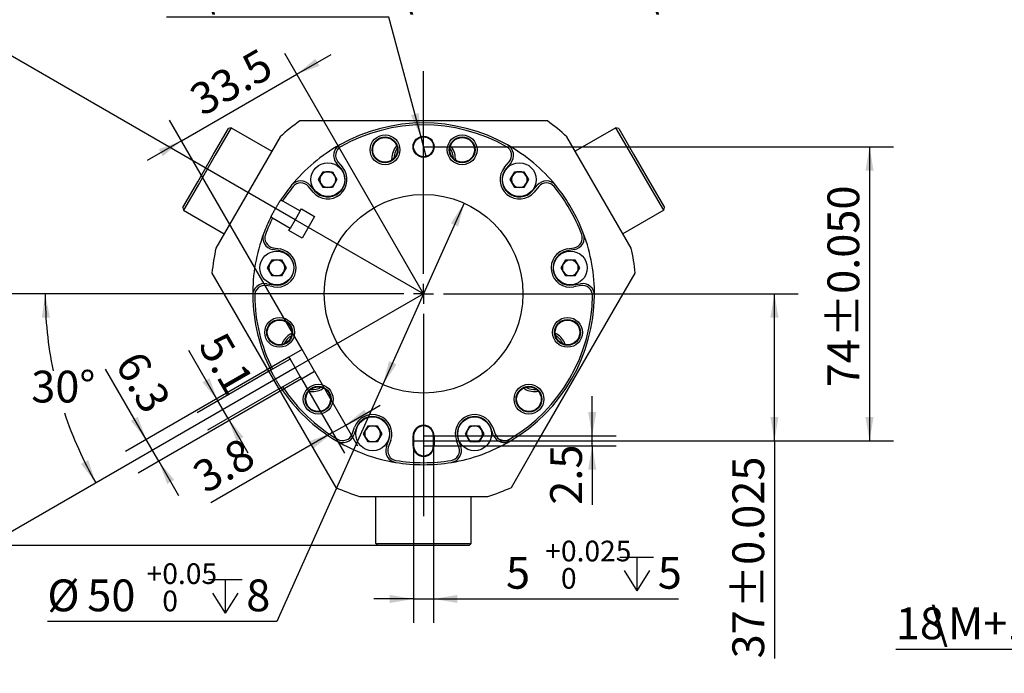
# Model space of a CAD drawing. Extents: x 0 to 1304, y -2 to 1116.
# Drawn here: x 130 to 377, y 206 to 370 of the extents above; entities that cross this region are included whole.
import ezdxf

# ---------------------------------------------------------------- set-up
doc = ezdxf.new("R2010")
doc.units = 0
doc.header["$LTSCALE"] = 2
doc.linetypes.add('SLD-实线', pattern=[0])
doc.layers.get('0').update_dxf_attribs({"linetype": 'CONTINUOUS'})
doc.layers.add('图框', color=179, linetype='SLD-实线')
doc.styles.add('SLDTEXTSTYLE0', font='锐字云字库细圆体GBK.TTF', dxfattribs={"bigfont": 'bigfont'})
doc.styles.add('SLDTEXTSTYLE9', font='锐字云字库细圆体GBK.TTF')
doc.dimstyles.new('SLDDIMSTYLE0', dxfattribs={"dimtxt": 8, "dimasz": 6, "dimexe": 0, "dimexo": 0.0625, "dimgap": 2, "dimtad": 0, "dimtih": 1, "dimtoh": 1, "dimdec": 4, "dimlfac": 2, "dimzin": 12, "dimtxsty": 'SLDTEXTSTYLE9', "dimsah": 1, "dimcen": 0.09, "dimazin": 3, "dimtfac": 1, "dimtofl": 0, "dimtmove": 0, "dimatfit": 3, "dimtolj": 1, "dimtzin": 12})
doc.dimstyles.new('SLDDIMSTYLE1', dxfattribs={"dimtxt": 8, "dimasz": 6, "dimexe": 0, "dimexo": 0.0625, "dimgap": 2, "dimtad": 2, "dimdec": 3, "dimrnd": 1e-09, "dimzin": 12, "dimtxsty": 'SLDTEXTSTYLE9', "dimsah": 1, "dimcen": 0.09, "dimazin": 3, "dimtol": 1, "dimtp": 0.025, "dimtm": 0.025, "dimtfac": 1, "dimtdec": 3, "dimtofl": 0, "dimtmove": 0, "dimatfit": 3, "dimtolj": 1})
doc.dimstyles.new('SLDDIMSTYLE2', dxfattribs={"dimtxt": 8, "dimasz": 6, "dimexe": 0, "dimexo": 0.0625, "dimgap": 2, "dimtad": 2, "dimdec": 3, "dimrnd": 1e-09, "dimzin": 12, "dimtxsty": 'SLDTEXTSTYLE9', "dimsah": 1, "dimcen": 0.09, "dimazin": 3, "dimtol": 1, "dimtp": 0.05, "dimtm": 0.05, "dimtfac": 1, "dimtdec": 3, "dimtofl": 0, "dimtmove": 0, "dimatfit": 3, "dimtolj": 1, "dimtzin": 0})
doc.dimstyles.new('SLDDIMSTYLE3', dxfattribs={"dimtxt": 8, "dimasz": 6, "dimexe": 0, "dimexo": 0.0625, "dimgap": 2, "dimtad": 2, "dimdec": 3, "dimrnd": 1e-09, "dimzin": 12, "dimtxsty": 'SLDTEXTSTYLE9', "dimsah": 1, "dimcen": 0.09, "dimazin": 3, "dimtol": 1, "dimtp": 0.025, "dimtfac": 1, "dimtdec": 3, "dimtmove": 0, "dimatfit": 3, "dimtolj": 1})
doc.dimstyles.new('SLDDIMSTYLE4', dxfattribs={"dimtxt": 8, "dimasz": 6, "dimexe": 0, "dimexo": 0.0625, "dimgap": 2, "dimtad": 0, "dimtih": 1, "dimtoh": 1, "dimdec": 3, "dimrnd": 1e-09, "dimzin": 12, "dimtxsty": 'SLDTEXTSTYLE9', "dimblk1": 'NONE', "dimsah": 1, "dimcen": 0, "dimazin": 3, "dimtol": 1, "dimtp": 0.025, "dimtfac": 1, "dimtdec": 3, "dimtmove": 0, "dimatfit": 3, "dimtolj": 1})
doc.dimstyles.new('SLDDIMSTYLE5', dxfattribs={"dimtxt": 8, "dimasz": 6, "dimexe": 0, "dimexo": 0.0625, "dimgap": 2, "dimtad": 0, "dimtih": 1, "dimtoh": 1, "dimrnd": 1e-09, "dimzin": 12, "dimtxsty": 'SLDTEXTSTYLE9', "dimsah": 1, "dimcen": 0, "dimazin": 3, "dimtol": 1, "dimtp": 0.05, "dimtfac": 1, "dimtmove": 0, "dimatfit": 3, "dimtolj": 1})
doc.dimstyles.new('SLDDIMSTYLE6', dxfattribs={"dimtxt": 8, "dimasz": 6, "dimexe": 0, "dimexo": 0.0625, "dimgap": 2, "dimtad": 2, "dimrnd": 1e-09, "dimzin": 12, "dimtxsty": 'SLDTEXTSTYLE9', "dimsah": 1, "dimcen": 0.09, "dimazin": 3, "dimtfac": 1, "dimtmove": 0, "dimatfit": 3, "dimtolj": 1, "dimtzin": 12})
doc.dimstyles.new('SLDDIMSTYLE7', dxfattribs={"dimtxt": 8, "dimasz": 6, "dimexe": 0, "dimexo": 0.0625, "dimgap": 2, "dimtad": 2, "dimrnd": 1e-09, "dimzin": 12, "dimtxsty": 'SLDTEXTSTYLE9', "dimsah": 1, "dimcen": 0.09, "dimazin": 3, "dimtfac": 1, "dimtofl": 0, "dimtmove": 0, "dimatfit": 3, "dimtolj": 1, "dimtzin": 12})

# ---------------------------------------------------------------- blocks, each defined once
blk = doc.blocks.new('_D')
at = {"layer": '图框'}
for p, q in [((198.83, 319.7), (122.18, 363.95)), ((198.83, 282.4), (122.18, 238.14))]:
    blk.add_line(p, q, dxfattribs=at)
for start, end in [(150, 177.47), (182.53, 210)]:
    blk.add_arc((231.14, 301.05), 119.81, start, end, dxfattribs=at)
for points in [[(127.38, 360.95), (123.62, 356.17), (125.4, 355.2)], [(127.38, 241.14), (125.4, 246.89), (123.62, 245.92)]]:
    blk.add_solid(points, dxfattribs=at)
at = {"layer": '图框', "insert": (104.55, 306.34), "char_height": 8, "attachment_point": 1, "style": 'SLDTEXTSTYLE9'}
blk.add_mtext('60°', dxfattribs=at)
blk = doc.blocks.new('_D_1')
at = {"layer": '图框'}
for p, q in [((175.14, 301.05), (129.92, 301.05)), ((198.83, 282.4), (143.48, 250.44))]:
    blk.add_line(p, q, dxfattribs=at)
for start, end in [(180, 191.7284), (198.3225, 210)]:
    blk.add_arc((231.14, 301.05), 95.22, start, end, dxfattribs=at)
for points in [[(135.92, 301.05), (135.09, 295.02), (137.12, 295.08)], [(148.68, 253.44), (146.74, 259.2), (144.95, 258.24)]]:
    blk.add_solid(points, dxfattribs=at)
at = {"layer": '图框', "insert": (132.41, 281.69), "char_height": 8, "attachment_point": 1, "style": 'SLDTEXTSTYLE9'}
blk.add_mtext('30°', dxfattribs=at)
blk = doc.blocks.new('_D_2')
at = {"layer": '图框'}
for p, q in [((287.14, 301.05), (325.42, 301.05)), ((319.42, 264.05), (319.42, 301.05)), ((262.09, 264.05), (325.42, 264.05)), ((319.42, 264.05), (319.42, 209.3))]:
    blk.add_line(p, q, dxfattribs=at)
for points in [[(319.42, 301.05), (318.4, 295.05), (320.44, 295.05)], [(319.42, 264.05), (320.44, 270.05), (318.4, 270.05)]]:
    blk.add_solid(points, dxfattribs=at)
at = {"layer": '图框', "char_height": 8, "attachment_point": 1, "rotation": 90, "style": 'SLDTEXTSTYLE9'}
for s, insert in [(' ±0.025', (308.84, 219.46)), ('37', (308.84, 209.3))]:
    blk.add_mtext(s, dxfattribs=dict(at, insert=insert))
blk = doc.blocks.new('_D_3')
at = {"layer": '图框'}
for p, q in [((231.14, 338.05), (349.35, 338.05)), ((343.35, 338.05), (343.35, 264.05)), ((262.09, 264.05), (349.35, 264.05))]:
    blk.add_line(p, q, dxfattribs=at)
for points in [[(343.35, 338.05), (342.34, 332.05), (344.37, 332.05)], [(343.35, 264.05), (344.37, 270.05), (342.34, 270.05)]]:
    blk.add_solid(points, dxfattribs=at)
at = {"layer": '图框', "char_height": 8, "attachment_point": 1, "rotation": 90, "style": 'SLDTEXTSTYLE9'}
for s, insert in [(' ±0.050', (332.77, 287.67)), ('74', (332.77, 277.52))]:
    blk.add_mtext(s, dxfattribs=dict(at, insert=insert))
blk = doc.blocks.new('SW_SYMBOL_HOLE_DEPTH')
at = {"layer": '图框', "color": 0}
for p, q in [((0, 1750), (1600, 1750)), ((800, 1750), (800, 150)), ((200, 1110), (800, 150)), ((1400, 1110), (800, 150))]:
    blk.add_line(p, q, dxfattribs=at)
blk = doc.blocks.new('_D_4')
at = {"layer": '图框'}
for p, q in [((228.64, 262.8), (228.64, 218.25)), ((233.64, 262.8), (233.64, 218.25)), ((228.64, 224.25), (218.64, 224.25)), ((228.64, 224.25), (233.64, 224.25)), ((233.64, 224.25), (295.27, 224.25))]:
    blk.add_line(p, q, dxfattribs=at)
for points in [[(228.64, 224.25), (222.64, 225.27), (222.64, 223.24)], [(233.64, 224.25), (239.64, 223.24), (239.64, 225.27)]]:
    blk.add_solid(points, dxfattribs=at)
at = {"layer": '图框', "xscale": 0.005290909090909091, "yscale": 0.005290909090909091, "zscale": 0.005290909090909091}
blk.add_blockref('SW_SYMBOL_HOLE_DEPTH', (280.55, 225.54), dxfattribs=at)
at = {"layer": '图框', "attachment_point": 1, "style": 'SLDTEXTSTYLE9'}
for s, insert, char_height in [('+', (261.73, 238.91), 5.2), ('0.025', (265.7, 238.91), 5.2), ('5', (251.87, 234.83), 8), ('5', (290.07, 234.83), 8), ('0', (265.7, 232.03), 5.2)]:
    blk.add_mtext(s, dxfattribs=dict(at, insert=insert, char_height=char_height))
blk = doc.blocks.new('_D_5')
at = {"layer": '图框'}
for p, q in [((222.39, 370.67), (166.45, 370.67)), ((230.49, 340.46), (222.39, 370.67)), ((231.78, 335.63), (230.49, 340.46))]:
    blk.add_line(p, q, dxfattribs=at)
blk.add_solid([(230.49, 340.46), (229.92, 346.52), (227.96, 345.99)], dxfattribs=at)
at = {"layer": '图框', "xscale": 0.005290909090909091, "yscale": 0.005290909090909091, "zscale": 0.005290909090909091}
blk.add_blockref('SW_SYMBOL_HOLE_DEPTH', (205.17, 382.54), dxfattribs=at)
at = {"layer": '图框', "attachment_point": 1}
for s, insert, char_height, style in [('+', (186.35, 395.91), 5.2, 'SLDTEXTSTYLE9'), ('0.025', (190.33, 395.91), 5.2, 'SLDTEXTSTYLE9'), ('%%c', (166.45, 391.83), 8, 'SLDTEXTSTYLE9'), ('5', (176.5, 391.83), 8, 'SLDTEXTSTYLE9'), ('5', (214.69, 391.83), 8, 'SLDTEXTSTYLE9'), ('0', (190.33, 389.03), 5.2, 'SLDTEXTSTYLE9'), ('\\M+192E8\\M+188CA销\\M+18D45', (174.55, 381.26), 8, 'SLDTEXTSTYLE0')]:
    blk.add_mtext(s, dxfattribs=dict(at, insert=insert, char_height=char_height, style=style))
blk = doc.blocks.new('_NONE')
blk = doc.blocks.new('_D_6')
at = {"layer": '图框'}
for p, q in [((241.36, 323.86), (220.91, 278.23)), ((220.91, 278.23), (194.18, 218.57)), ((194.18, 218.57), (136.46, 218.57))]:
    blk.add_line(p, q, dxfattribs=at)
for points in [[(241.36, 323.86), (237.98, 318.8), (239.83, 317.97)], [(220.91, 278.23), (224.3, 283.29), (222.44, 284.12)]]:
    blk.add_solid(points, dxfattribs=at)
at = {"layer": '图框', "xscale": 0.005290909090909091, "yscale": 0.005290909090909091, "zscale": 0.005290909090909091}
blk.add_blockref('SW_SYMBOL_HOLE_DEPTH', (176.99, 219.86), dxfattribs=at)
at = {"layer": '图框', "attachment_point": 1, "style": 'SLDTEXTSTYLE9'}
for s, insert, char_height in [('0.05', (165.39, 233.22), 5.2), ('+', (161.42, 233.22), 5.2), ('%%c', (136.46, 229.15), 8), ('50', (146.51, 229.15), 8), ('8', (186.51, 229.15), 8), ('0', (165.39, 226.35), 5.2)]:
    blk.add_mtext(s, dxfattribs=dict(at, insert=insert, char_height=char_height))
blk = doc.blocks.new('_D_7')
at = {"layer": '图框'}
for p, q in [((203.7, 281.57), (214.53, 262.82)), ((200.41, 279.67), (211.23, 260.92)), ((211.53, 268.01), (220.19, 273.01)), ((208.23, 266.11), (211.53, 268.01)), ((208.23, 266.11), (177.56, 248.41))]:
    blk.add_line(p, q, dxfattribs=at)
for points in [[(211.53, 268.01), (217.23, 270.13), (216.21, 271.89)], [(208.23, 266.11), (202.53, 263.99), (203.55, 262.23)]]:
    blk.add_solid(points, dxfattribs=at)
at = {"layer": '图框', "insert": (172.27, 257.57), "char_height": 8, "attachment_point": 1, "rotation": 30, "style": 'SLDTEXTSTYLE9'}
blk.add_mtext('3.8', dxfattribs=at)
blk = doc.blocks.new('_D_8')
at = {"layer": '图框'}
for p, q in [((179.38, 274.1), (172.04, 286.81)), ((192.69, 281.79), (174.18, 271.1)), ((195.24, 277.37), (176.73, 266.69)), ((181.93, 269.69), (179.38, 274.1)), ((181.93, 269.69), (186.93, 261.03))]:
    blk.add_line(p, q, dxfattribs=at)
for points in [[(179.38, 274.1), (177.26, 279.81), (175.5, 278.79)], [(181.93, 269.69), (184.05, 263.98), (185.81, 265)]]:
    blk.add_solid(points, dxfattribs=at)
at = {"layer": '图框', "insert": (181.2, 292.1), "char_height": 8, "attachment_point": 1, "rotation": 300, "style": 'SLDTEXTSTYLE9'}
blk.add_mtext('5.1', dxfattribs=at)
blk = doc.blocks.new('_D_9')
at = {"layer": '图框'}
for p, q in [((197.26, 285.12), (156.14, 261.38)), ((161.34, 264.38), (151.11, 282.09)), ((200.41, 279.67), (159.29, 255.93)), ((164.49, 258.93), (161.34, 264.38)), ((164.49, 258.93), (169.49, 250.27))]:
    blk.add_line(p, q, dxfattribs=at)
for points in [[(161.34, 264.38), (159.22, 270.09), (157.46, 269.07)], [(164.49, 258.93), (166.61, 253.22), (168.37, 254.24)]]:
    blk.add_solid(points, dxfattribs=at)
at = {"layer": '图框', "insert": (160.28, 287.38), "char_height": 8, "attachment_point": 1, "rotation": 300, "style": 'SLDTEXTSTYLE9'}
blk.add_mtext('6.3', dxfattribs=at)
blk = doc.blocks.new('_D_10')
at = {"layer": '图框'}
for p, q in [((231.14, 301.05), (196.23, 361.5)), ((199.23, 356.3), (207.89, 361.3)), ((170.22, 339.55), (199.23, 356.3)), ((200.55, 287.02), (167.22, 344.75)), ((170.22, 339.55), (161.56, 334.55))]:
    blk.add_line(p, q, dxfattribs=at)
for points in [[(199.23, 356.3), (204.94, 358.42), (203.92, 360.18)], [(170.22, 339.55), (164.52, 337.43), (165.53, 335.67)]]:
    blk.add_solid(points, dxfattribs=at)
at = {"layer": '图框', "insert": (171.52, 352.52), "char_height": 8, "attachment_point": 1, "rotation": 30, "style": 'SLDTEXTSTYLE9'}
blk.add_mtext('33.5', dxfattribs=at)
blk = doc.blocks.new('_D_11')
at = {"layer": '图框'}
for p, q in [((273.57, 265.3), (273.57, 275.3)), ((231.14, 265.3), (279.57, 265.3)), ((273.57, 262.8), (273.57, 265.3)), ((231.14, 262.8), (279.57, 262.8)), ((273.57, 262.8), (273.57, 247.96))]:
    blk.add_line(p, q, dxfattribs=at)
for points in [[(273.57, 265.3), (274.59, 271.3), (272.55, 271.3)], [(273.57, 262.8), (272.55, 256.8), (274.59, 256.8)]]:
    blk.add_solid(points, dxfattribs=at)
at = {"layer": '图框', "insert": (262.99, 247.96), "char_height": 8, "attachment_point": 1, "rotation": 90, "style": 'SLDTEXTSTYLE9'}
blk.add_mtext('2.5', dxfattribs=at)
blk = doc.blocks.new('_D_12')
at = {"layer": '图框'}
for p, q in [((93.98, 301.05), (93.98, 392.62)), ((175.14, 301.05), (87.98, 301.05)), ((93.98, 237.71), (93.98, 301.05)), ((223.54, 237.71), (87.98, 237.71))]:
    blk.add_line(p, q, dxfattribs=at)
for points in [[(93.98, 301.05), (92.97, 295.05), (95, 295.05)], [(93.98, 237.71), (95, 243.71), (92.97, 243.71)]]:
    blk.add_solid(points, dxfattribs=at)
at = {"layer": '图框', "insert": (83.4, 310.24), "char_height": 8, "attachment_point": 1, "rotation": 90, "style": 'SLDTEXTSTYLE0'}
blk.add_mtext('单边\\M+18D73\\M+192F6为51~61.75', dxfattribs=at)
blk = doc.blocks.new('SW_CENTERMARKSYMBOL_0')
at = {"layer": '图框', "color": 0}
for p, q in [((0, 5), (0, 56)), ((0, 0), (0, 2.5)), ((-5, 0), (-56, 0)), ((0, 0), (-2.5, 0)), ((0, 0), (0, -2.5)), ((0, 0), (2.5, 0)), ((5, 0), (56, 0)), ((0, -5), (0, -56))]:
    blk.add_line(p, q, dxfattribs=at)
blk = doc.blocks.new('_D_17')
at = {"layer": '图框'}
for p, q in [((415.67, 276.95), (415.67, 205.54)), ((433.67, 252.05), (433.67, 205.54)), ((415.67, 211.54), (349.96, 211.54)), ((433.67, 211.54), (415.67, 211.54))]:
    blk.add_line(p, q, dxfattribs=at)
for points in [[(415.67, 211.54), (421.67, 210.52), (421.67, 212.56)], [(433.67, 211.54), (427.67, 212.56), (427.67, 210.52)]]:
    blk.add_solid(points, dxfattribs=at)
at = {"layer": '图框', "char_height": 8, "attachment_point": 1}
for s, insert, style in [('18', (349.96, 222.12), 'SLDTEXTSTYLE9'), ('\\M+19084\\M+197BF\\M+194C2\\M+18D73\\M+192F6', (358.83, 222.12), 'SLDTEXTSTYLE0')]:
    blk.add_mtext(s, dxfattribs=dict(at, insert=insert, style=style))

msp = doc.modelspace()

# ---------------------------------------------------------------- linework, layer by layer
at = {"color": 7, "linetype": 'SLD-实线'}
for p, q in [((210.845741, 344.545057), (199.992542, 344.545057)), ((251.428989, 344.545057), (210.845741, 344.545057)), ((262.282188, 344.545057), (251.428989, 344.545057)), ((178.291808, 336.174256), (182.041808, 342.669447)), ((182.724821, 342.852459), (178.724821, 335.924256)), ((182.724821, 342.852459), (182.041808, 342.669447)), ((182.724821, 342.852459), (192.970069, 336.937362)), ((279.549909, 342.852459), (269.30466, 336.937362)), ((283.549909, 335.924256), (279.549909, 342.852459)), ((280.232922, 342.669447), (279.549909, 342.852459)), ((280.232922, 342.669447), (283.982922, 336.174256)), ((195.051684, 340.542825), (178.888454, 312.54729)), ((283.386275, 312.54729), (267.223046, 340.542825)), ((174.291808, 329.246053), (178.291808, 336.174256)), ((178.724821, 335.924256), (174.724821, 328.996053)), ((223.137365, 334.678736), (223.137365, 335.045057)), ((239.137365, 335.045057), (239.137365, 334.678736)), ((287.549909, 328.996053), (283.549909, 335.924256)), ((283.982922, 336.174256), (287.982922, 329.246053)), ((210.365123, 332.56785), (209.195943, 333.961224)), ((209.578966, 334.282618), (210.748145, 332.889244)), ((251.526585, 332.889244), (252.695764, 334.282618)), ((253.078786, 333.961224), (251.909607, 332.56785)), ((204.723428, 329.771724), (205.878129, 331.771724)), ((205.878129, 327.771724), (204.723428, 329.771724)), ((205.878129, 331.771724), (208.18753, 331.771724)), ((208.18753, 331.771724), (209.342231, 329.771724)), ((209.342231, 329.771724), (208.18753, 327.771724)), ((252.932499, 329.771724), (254.0872, 331.771724)), ((254.0872, 327.771724), (252.932499, 329.771724)), ((254.0872, 331.771724), (256.396601, 331.771724)), ((256.396601, 331.771724), (257.551301, 329.771724)), ((257.551301, 329.771724), (256.396601, 327.771724)), ((170.541808, 322.750862), (174.291808, 329.246053)), ((174.724821, 328.996053), (170.724821, 322.06785)), ((203.317514, 326.654204), (202.148334, 328.047578)), ((202.531357, 328.368972), (203.700536, 326.975598)), ((208.18753, 327.771724), (205.878129, 327.771724)), ((256.396601, 327.771724), (254.0872, 327.771724)), ((258.574194, 326.975598), (259.743373, 328.368972)), ((260.126395, 328.047578), (258.957216, 326.654204)), ((291.549909, 322.06785), (287.549909, 328.996053)), ((287.982922, 329.246053), (291.732922, 322.750862)), ((195.238811, 324.715584), (195.672596, 324.465138)), ((170.541808, 322.750862), (170.724821, 322.06785)), ((195.672596, 324.465138), (200.109617, 321.903422)), ((200.109617, 321.903422), (200.409617, 322.423037)), ((200.409617, 322.423037), (203.700514, 320.523037)), ((291.549909, 322.06785), (291.732922, 322.750862)), ((170.724821, 322.06785), (180.970069, 316.152753)), ((193.122596, 320.048408), (192.688811, 320.298854)), ((197.559617, 317.486693), (193.122596, 320.048408)), ((198.834617, 319.695057), (197.559617, 317.486693)), ((200.109617, 321.903422), (198.834617, 319.695057)), ((203.700514, 320.523037), (200.550514, 315.067077)), ((291.549909, 322.06785), (281.30466, 316.152753)), ((197.259617, 316.967077), (197.559617, 317.486693)), ((200.550514, 315.067077), (197.259617, 316.967077)), ((193.257981, 312.649034), (195.049268, 312.333182)), ((267.225462, 312.333182), (269.016749, 312.649034)), ((194.962444, 311.840778), (193.171157, 312.15663)), ((269.103573, 312.15663), (267.312286, 311.840778)), ((191.897673, 307.556864), (193.052374, 309.556864)), ((193.052374, 305.556864), (191.897673, 307.556864)), ((193.052374, 309.556864), (195.361775, 309.556864)), ((195.361775, 309.556864), (196.516475, 307.556864)), ((196.516475, 307.556864), (195.361775, 305.556864)), ((265.758255, 307.556864), (266.912955, 309.556864)), ((266.912955, 305.556864), (265.758255, 307.556864)), ((266.912955, 309.556864), (269.222356, 309.556864)), ((269.222356, 309.556864), (270.377057, 307.556864)), ((270.377057, 307.556864), (269.222356, 305.556864)), ((177.892848, 306.267265), (183.319448, 296.868119)), ((195.361775, 305.556864), (193.052374, 305.556864)), ((269.222356, 305.556864), (266.912955, 305.556864)), ((278.955282, 296.868119), (284.381881, 306.267265)), ((193.36488, 302.780546), (191.573594, 303.096399)), ((191.660418, 303.588803), (193.451705, 303.27295)), ((268.823025, 303.27295), (270.614312, 303.588803)), ((270.701136, 303.096399), (268.909849, 302.780546)), ((183.319448, 296.868119), (203.611072, 261.721996)), ((258.663658, 261.721996), (278.955282, 296.868119)), ((197.692501, 290.973261), (198.009745, 291.156421)), ((264.264985, 291.156421), (264.582229, 290.973261)), ((200.550514, 287.023037), (197.259617, 285.123037)), ((197.259617, 285.123037), (197.559617, 284.603422)), ((203.700514, 281.567077), (200.550514, 287.023037)), ((197.559617, 284.603422), (193.122596, 282.041707)), ((197.559617, 284.603422), (198.834617, 282.395057)), ((193.122596, 282.041707), (192.688811, 281.791261)), ((195.672596, 277.624977), (200.109617, 280.186693)), ((198.834617, 282.395057), (200.109617, 280.186693)), ((200.109617, 280.186693), (200.409617, 279.667077)), ((200.409617, 279.667077), (203.700514, 281.567077)), ((195.238811, 277.374531), (195.672596, 277.624977)), ((206.009745, 277.300015), (205.692501, 277.116854)), ((256.582229, 277.116854), (256.264985, 277.300015)), ((216.002208, 265.806584), (217.156909, 267.806584)), ((217.156909, 267.806584), (219.46631, 267.806584)), ((219.46631, 267.806584), (220.621011, 265.806584)), ((241.653719, 265.806584), (242.80842, 267.806584)), ((242.80842, 267.806584), (245.117821, 267.806584)), ((245.117821, 267.806584), (246.272521, 265.806584)), ((213.131993, 265.756156), (213.7541, 267.465382)), ((214.223947, 267.294372), (213.601839, 265.585146)), ((217.156909, 263.806584), (216.002208, 265.806584)), ((220.621011, 265.806584), (219.46631, 263.806584)), ((228.487365, 262.795057), (228.487365, 265.295057)), ((228.637365, 265.295057), (228.637365, 262.795057)), ((233.637365, 262.795057), (233.637365, 265.295057)), ((233.787365, 265.295057), (233.787365, 262.795057)), ((242.80842, 263.806584), (241.653719, 265.806584)), ((246.272521, 265.806584), (245.117821, 263.806584)), ((248.672891, 265.585146), (248.050783, 267.294372)), ((248.520629, 267.465382), (249.142737, 265.756156)), ((219.46631, 263.806584), (217.156909, 263.806584)), ((221.777165, 262.60957), (222.399272, 264.318797)), ((222.869119, 264.147786), (222.247011, 262.43856)), ((240.027718, 262.43856), (239.405611, 264.147786)), ((239.875457, 264.318797), (240.497565, 262.60957)), ((245.117821, 263.806584), (242.80842, 263.806584)), ((203.611072, 261.721996), (209.037671, 252.322849)), ((253.237058, 252.322849), (258.663658, 261.721996)), ((214.974135, 250.045057), (247.300595, 250.045057)), ((219.137365, 238.214863), (219.137365, 250.045057)), ((243.137365, 238.214863), (243.137365, 250.045057)), ((219.137365, 238.214863), (227.137365, 238.214863)), ((219.137365, 238.214863), (219.637365, 237.714863)), ((227.137365, 238.214863), (235.137365, 238.214863)), ((235.137365, 238.214863), (243.137365, 238.214863)), ((242.637365, 237.714863), (243.137365, 238.214863)), ((227.137365, 237.714863), (219.637365, 237.714863)), ((235.137365, 237.714863), (227.137365, 237.714863)), ((242.637365, 237.714863), (235.137365, 237.714863))]:
    msp.add_line(p, q, dxfattribs=at)
for centre, radius in [((221.431651, 337.267276), 3.75), ((221.431651, 337.267276), 3.25), ((221.431651, 337.267276), 3.1), ((231.137365, 338.045057), 2.65), ((231.137365, 338.045057), 2.5), ((240.843079, 337.267276), 3.75), ((240.843079, 337.267276), 3.25), ((240.843079, 337.267276), 3.1), ((207.03283, 329.771724), 4.25), ((255.2419, 329.771724), 4.25), ((231.137365, 301.045057), 25), ((194.207074, 307.556864), 4.25), ((268.067656, 307.556864), 4.25), ((194.915146, 291.339343), 3.75), ((267.359583, 291.339343), 3.75), ((194.915146, 291.339343), 3.25), ((194.915146, 291.339343), 3.1), ((267.359583, 291.339343), 3.25), ((267.359583, 291.339343), 3.1), ((204.620861, 274.528553), 3.75), ((204.620861, 274.528553), 3.25), ((204.620861, 274.528553), 3.1), ((257.653869, 274.528553), 3.75), ((257.653869, 274.528553), 3.25), ((257.653869, 274.528553), 3.1), ((218.31161, 265.806584), 4.25), ((243.96312, 265.806584), 4.25)]:
    msp.add_circle(centre, radius, dxfattribs=at)
for centre, radius, start, end in [((231.137365, 301.045057), 53.5, 125.60163864, 132.41523377), ((231.137365, 301.045057), 53.5, 47.58476623, 54.39836136), ((231.137365, 301.045057), 43, 60.5882634, 119.4117366), ((231.137365, 301.045057), 42.5, 60.5882634, 119.4117366), ((231.137365, 301.045057), 43, 119.4117366, 140.5882634), ((211.494077, 335.889587), 3, 119.4117366, 220), ((211.494077, 335.889587), 2.5, 119.4117366, 220), ((228.137365, 335.045057), 5, 139.22654508, 180), ((228.137365, 335.045057), 4.5, 143.89293475, 179.43752234), ((234.137365, 335.045057), 4.5, 0.56247766, 36.10706525), ((234.137365, 335.045057), 5, 360, 40.77345492), ((250.780653, 335.889587), 2.5, 320, 60.5882634), ((250.780653, 335.889587), 3, 320, 60.5882634), ((231.137365, 301.045057), 43, 39.4117366, 60.5882634), ((207.03283, 329.771724), 4.85, 220, 40), ((207.03283, 329.771724), 4.35, 220, 40), ((255.2419, 329.771724), 4.85, 140, 320), ((255.2419, 329.771724), 4.35, 140, 320), ((207.03283, 329.771724), 2, 150, 210), ((207.03283, 329.771724), 2, 90, 150), ((207.03283, 329.771724), 2, 30, 90), ((207.03283, 329.771724), 2, 330, 30), ((255.2419, 329.771724), 2, 150, 210), ((255.2419, 329.771724), 2, 90, 150), ((255.2419, 329.771724), 2, 30, 90), ((255.2419, 329.771724), 2, 330, 30), ((231.137365, 301.045057), 43, 140.5882634, 146.60023234), ((231.137365, 301.045057), 42.5, 140.5882634, 146.56018723), ((200.233223, 326.440609), 3, 40, 140.5882634), ((200.233223, 326.440609), 2.5, 40, 140.5882634), ((207.03283, 329.771724), 2, 210, 270), ((207.03283, 329.771724), 2, 270, 330), ((255.2419, 329.771724), 2, 210, 270), ((255.2419, 329.771724), 2, 270, 330), ((262.041506, 326.440609), 3, 39.4117366, 140), ((262.041506, 326.440609), 2.5, 39.4117366, 140), ((231.137365, 301.045057), 42.5, 20.5882634, 39.4117366), ((231.137365, 301.045057), 43, 20.5882634, 39.4117366), ((231.137365, 301.045057), 43, 153.39976766, 159.4117366), ((231.137365, 301.045057), 42.5, 153.43981277, 159.4117366), ((231.137365, 301.045057), 43, 159.4117366, 180.5882634), ((193.692101, 315.111053), 3, 159.4117366, 260), ((193.692101, 315.111053), 2.5, 159.4117366, 260), ((268.582628, 315.111053), 2.5, 280, 20.5882634), ((268.582628, 315.111053), 3, 280, 20.5882634), ((231.137365, 301.045057), 43, 359.4117366, 20.5882634), ((231.137365, 301.045057), 53.5, 167.58476623, 174.39836136), ((194.207074, 307.556864), 4.85, 260, 80), ((268.067656, 307.556864), 4.85, 100, 280), ((231.137365, 301.045057), 53.5, 5.60163864, 12.41523377), ((194.207074, 307.556864), 4.35, 260, 80), ((268.067656, 307.556864), 4.35, 100, 280), ((194.207074, 307.556864), 2, 150, 210), ((194.207074, 307.556864), 2, 90, 150), ((194.207074, 307.556864), 2, 30, 90), ((194.207074, 307.556864), 2, 330, 30), ((268.067656, 307.556864), 2, 150, 210), ((268.067656, 307.556864), 2, 90, 150), ((268.067656, 307.556864), 2, 30, 90), ((268.067656, 307.556864), 2, 330, 30), ((194.207074, 307.556864), 2, 210, 270), ((194.207074, 307.556864), 2, 270, 330), ((268.067656, 307.556864), 2, 210, 270), ((268.067656, 307.556864), 2, 270, 330), ((191.139473, 300.634379), 3, 80, 180.5882634), ((191.139473, 300.634379), 2.5, 80, 180.5882634), ((271.135257, 300.634379), 3, 359.4117366, 100), ((271.135257, 300.634379), 2.5, 359.4117366, 100), ((231.137365, 301.045057), 43, 180.5882634, 206.60023234), ((231.137365, 301.045057), 42.5, 180.5882634, 206.56018723), ((231.137365, 301.045057), 42.5, 300.5882634, 359.4117366), ((231.137365, 301.045057), 43, 300.5882634, 359.4117366), ((200.192501, 286.643134), 5, 120, 160.77345492), ((200.192501, 286.643134), 4.5, 120.56247766, 156.10706525), ((262.082229, 286.643134), 4.5, 23.89293475, 59.43752234), ((262.082229, 286.643134), 5, 19.22654508, 60), ((231.137365, 301.045057), 42.5, 213.43981277, 239.4117366), ((203.192501, 281.446981), 4.5, 263.89293475, 299.43752234), ((259.082229, 281.446981), 4.5, 240.56247766, 276.10706525), ((231.137365, 301.045057), 43, 213.39976766, 239.4117366), ((203.192501, 281.446981), 5, 259.22654508, 300), ((259.082229, 281.446981), 5, 240, 280.77345492), ((218.31161, 265.806584), 4.85, 340, 160), ((218.31161, 265.806584), 4.35, 340, 160), ((243.96312, 265.806584), 4.85, 20, 200), ((243.96312, 265.806584), 4.35, 20, 200), ((218.31161, 265.806584), 2, 90, 150), ((218.31161, 265.806584), 2, 30, 90), ((231.137365, 265.295057), 2.65, 0, 180), ((231.137365, 265.295057), 2.5, 0, 180), ((243.96312, 265.806584), 2, 90, 150), ((243.96312, 265.806584), 2, 30, 90), ((210.782761, 266.611206), 3, 239.4117366, 340), ((210.782761, 266.611206), 2.5, 239.4117366, 340), ((218.31161, 265.806584), 2, 150, 210), ((218.31161, 265.806584), 2, 330, 30), ((243.96312, 265.806584), 2, 150, 210), ((243.96312, 265.806584), 2, 330, 30), ((251.491968, 266.611206), 3, 200, 300.5882634), ((251.491968, 266.611206), 2.5, 200, 300.5882634), ((231.137365, 301.045057), 43, 239.4117366, 260.5882634), ((218.31161, 265.806584), 2, 210, 270), ((218.31161, 265.806584), 2, 270, 330), ((231.137365, 262.795057), 2.65, 180, 0), ((231.137365, 262.795057), 2.5, 180, 0), ((231.137365, 301.045057), 43, 279.4117366, 300.5882634), ((243.96312, 265.806584), 2, 210, 270), ((243.96312, 265.806584), 2, 270, 330), ((224.596243, 261.58351), 3, 160, 260.5882634), ((224.596243, 261.58351), 2.5, 160, 260.5882634), ((237.678487, 261.58351), 2.5, 279.4117366, 20), ((237.678487, 261.58351), 3, 279.4117366, 20), ((231.137365, 301.045057), 43, 260.5882634, 279.4117366), ((231.137365, 301.045057), 42.5, 260.5882634, 279.4117366), ((231.137365, 301.045057), 53.5, 245.60163864, 252.41523377), ((231.137365, 301.045057), 53.5, 287.58476623, 294.39836136)]:
    msp.add_arc(centre, radius, start, end, dxfattribs=at)
for points, knots in [([(193.898273, 322.545057), (193.946132, 322.627567), (194.042005, 322.792849), (194.185958, 323.036308), (194.327721, 323.272883), (194.465406, 323.499181), (194.597133, 323.712867), (194.721164, 323.911574), (194.835324, 324.092289), (194.938213, 324.2535), (195.02833, 324.393402), (195.103677, 324.50948), (195.16372, 324.601386), (195.206862, 324.667081), (195.233744, 324.707912), (195.237122, 324.713026), (195.238811, 324.715584)], [0, 0, 0, 0, 0.0714297165, 0.1430875885, 0.2145176754, 0.2859435966, 0.3575970374, 0.4290234924, 0.5005286333, 0.5722614167, 0.6437664236, 0.7153244886, 0.7871110244, 0.85866849, 0.929334281, 1, 1, 1, 1]), ([(192.688811, 320.298854), (192.690229, 320.301698), (192.693071, 320.307395), (192.715517, 320.352159), (192.750953, 320.422514), (192.80087, 320.521168), (192.864016, 320.645025), (192.939973, 320.792718), (193.028459, 320.962999), (193.128228, 321.152799), (193.23833, 321.359676), (193.358012, 321.581385), (193.48562, 321.814485), (193.619275, 322.054997), (193.757204, 322.299618), (193.85125, 322.463244), (193.898273, 322.545057)], [0, 0, 0, 0, 0.0714295918, 0.1430873408, 0.2145173052, 0.2859430853, 0.3575963832, 0.4290226978, 0.5005280003, 0.5722609463, 0.6437661129, 0.715324118, 0.7871105946, 0.8586680024, 0.9293340369, 1, 1, 1, 1]), ([(193.898273, 279.545057), (193.850747, 279.62776), (193.755544, 279.793429), (193.61668, 280.039826), (193.482682, 280.280884), (193.355544, 280.513272), (193.23635, 280.734193), (193.12628, 280.94096), (193.026856, 281.130184), (192.938688, 281.299894), (192.862587, 281.447888), (192.799735, 281.57118), (192.750164, 281.669131), (192.714841, 281.739341), (192.692921, 281.783037), (192.690181, 281.78852), (192.688811, 281.791261)], [0, 0, 0, 0, 0.0714297165, 0.1430875885, 0.2145176754, 0.2859435966, 0.3575970374, 0.4290234924, 0.5005286333, 0.5722614167, 0.6437664236, 0.7153244886, 0.7871110244, 0.85866849, 0.929334281, 1, 1, 1, 1]), ([(195.238811, 277.374531), (195.237057, 277.377182), (195.233544, 277.382492), (195.206001, 277.424311), (195.162789, 277.490178), (195.102311, 277.582734), (195.02662, 277.699349), (194.936694, 277.838976), (194.833469, 278.000748), (194.718982, 278.18205), (194.594872, 278.38084), (194.462707, 278.595342), (194.324641, 278.822404), (194.183179, 279.058408), (194.040295, 279.300169), (193.945613, 279.463428), (193.898273, 279.545057)], [0, 0, 0, 0, 0.0714295918, 0.1430873408, 0.2145173052, 0.2859430853, 0.3575963832, 0.4290226978, 0.5005280003, 0.5722609463, 0.6437661129, 0.715324118, 0.7871105946, 0.8586680024, 0.9293340369, 1, 1, 1, 1])]:
    msp.add_open_spline(points, degree=3, knots=knots, dxfattribs=at)
at = {"layer": '图框'}
for p, q in [((231.137365, 301.045057), (198.834617, 319.695057)), ((231.137365, 301.045057), (198.834617, 282.395057)), ((228.487365, 264.045057), (262.091339, 264.045057))]:
    msp.add_line(p, q, dxfattribs=at)

# ---------------------------------------------------------------- block references
msp.add_blockref('SW_CENTERMARKSYMBOL_0', (231.137365, 301.045057), dxfattribs=at)

# ---------------------------------------------------------------- dimensions: what is measured, and where the dimension line sits
dim = msp.add_linear_dim(base=(93.984994, 301.045057), p1=(223.537365, 237.714863), p2=(175.137365, 301.045057), angle=90, text='单边行程为51~61.75', dimstyle='SLDDIMSTYLE7', dxfattribs=at)
dim.commit()
dim.dimension.update_dxf_attribs({"geometry": '_D_12', "text_midpoint": (93.984994, 351.427501), "dimtype": 160})
for p1, p2, text, dimstyle, picture, middle in [((231.784412, 335.630243), (230.490317, 340.459872), '<>{\\fGDT;x}5\\P定位销孔', 'SLDDIMSTYLE4', '_D_5', (193.171483, 383.290321)), ((220.914445, 278.230766), (241.360285, 323.859349), '<>{\\fGDT;x}8', 'SLDDIMSTYLE5', '_D_6', (164.069857, 225.891888))]:
    dim = msp.add_diameter_dim_2p(p1=p1, p2=p2, text=text, dimstyle=dimstyle, dxfattribs=at)
    dim.commit()
    dim.dimension.update_dxf_attribs({"geometry": picture, "text_midpoint": middle, "dimtype": 163})
for base, line1, picture, middle in [((116.120349, 334.602172), ((198.834617, 319.695057), (231.137365, 301.045057)), '_D', (111.325037, 301.045057)), ((136.418731, 291.316615), ((175.137365, 301.045057), (287.137365, 301.045057)), '_D_1', (139.164881, 276.401105))]:
    dim = msp.add_angular_dim_2l(base=base, line1=line1, line2=((198.834617, 282.395057), (231.137365, 301.045057)), dimstyle='SLDDIMSTYLE0', dxfattribs=at)
    dim.commit()
    dim.dimension.update_dxf_attribs({"geometry": picture, "text_midpoint": middle, "dimtype": 162})
for base, p1, p2, angle, dimstyle, picture, middle in [((199.234329, 356.302736), (200.550514, 287.023037), (231.137365, 301.045057), 30, 'SLDDIMSTYLE6', '_D_10', (184.728404, 347.927736)), ((343.352951, 264.045057), (231.137365, 338.045057), (262.091339, 264.045057), 90, 'SLDDIMSTYLE2', '_D_3', (343.352951, 301.045057)), ((319.420395, 301.045057), (262.091339, 264.045057), (287.137365, 301.045057), 90, 'SLDDIMSTYLE1', '_D_2', (319.420395, 232.804)), ((179.375545, 274.104843), (195.238811, 277.374531), (192.688811, 281.791261), 300, 'SLDDIMSTYLE6', '_D_8', (174.89992, 281.856852)), ((161.338296, 264.383853), (200.409617, 279.667077), (197.259617, 285.123037), 300, 'SLDDIMSTYLE6', '_D_9', (154.400133, 276.401105)), ((211.52539, 268.013995), (200.409617, 279.667077), (203.700514, 281.567077), 30, 'SLDDIMSTYLE6', '_D_7', (183.184175, 251.651187)), ((273.569387, 265.295057), (231.137365, 262.795057), (231.137365, 265.295057), 90, 'SLDDIMSTYLE6', '_D_11', (273.569387, 254.326762))]:
    dim = msp.add_linear_dim(base=base, p1=p1, p2=p2, angle=angle, dimstyle=dimstyle, dxfattribs=at)
    dim.commit()
    dim.dimension.update_dxf_attribs({"geometry": picture, "text_midpoint": middle, "dimtype": 160})
for base, p1, p2, text, dimstyle, picture, middle in [((415.673867, 211.540544), (433.673867, 252.045057), (415.673867, 276.946981), '<>推料板行程', 'SLDDIMSTYLE7', '_D_17', (377.673867, 211.540544)), ((233.637365, 224.252028), (228.637365, 262.795057), (233.637365, 262.795057), '<>{\\fGDT;x}5', 'SLDDIMSTYLE3', '_D_4', (273.569387, 224.252028))]:
    dim = msp.add_linear_dim(base=base, p1=p1, p2=p2, text=text, dimstyle=dimstyle, dxfattribs=at)
    dim.commit()
    dim.dimension.update_dxf_attribs({"geometry": picture, "text_midpoint": middle, "dimtype": 160})

doc.saveas('drawing.dxf')
